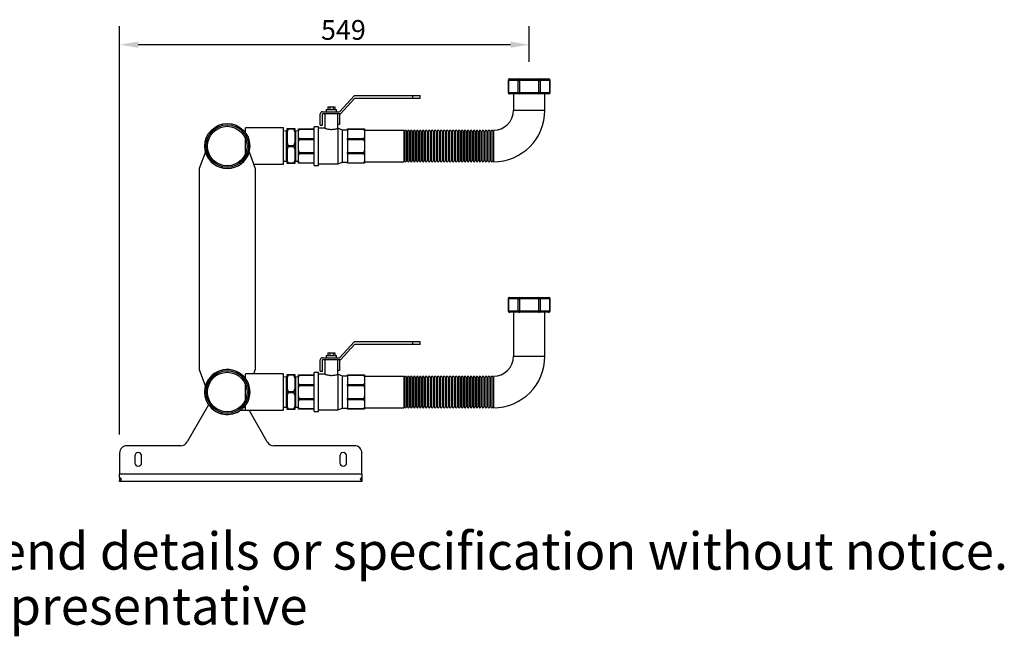
# Model space of a CAD drawing. Units: millimetres. Extents: x 279 to 3107, y 9 to 1637.
# Drawn here: x 1787 to 3107, y 9 to 836 of the extents above; entities that cross this region are included whole.
import ezdxf

# ---------------------------------------------------------------- set-up
doc = ezdxf.new("R2010")
doc.units = ezdxf.units.MM
doc.header["$PDSIZE"] = -1
doc.styles.add('SLDTEXTSTYLE0', font='ARIsoP1.shx', dxfattribs={"width": 0.75})
doc.dimstyles.new('SLDDIMSTYLE0', dxfattribs={"dimtxt": 26.458333, "dimasz": 25, "dimexe": 25, "dimexo": 25, "dimgap": 6.614583, "dimtad": 1, "dimdec": 0, "dimrnd": 1e-09, "dimzin": 4, "dimdsep": 46, "dimtxsty": 'SLDTEXTSTYLE0', "dimsah": 1, "dimcen": 0.09, "dimadec": 0, "dimazin": 1, "dimtfac": 1, "dimtofl": 0, "dimtmove": 0, "dimatfit": 3, "dimfxl": 0, "dimfrac": 2, "dimtolj": 1, "dimtzin": 12, "dimarcsym": 0})

# ---------------------------------------------------------------- blocks, each defined once
blk = doc.blocks.new('_D_2')
at = {"color": 0, "linetype": 'Continuous', "lineweight": -2}
for p, q in [((1920.7, 279.4), (1920.7, 827.4)), ((2470.1, 779.4), (2470.1, 827.4)), ((2445.1, 802.4), (1945.7, 802.4))]:
    blk.add_line(p, q, dxfattribs=at)
at = {"color": 0}
for points in [[(1945.7, 806.5), (1945.7, 798.2), (1920.7, 802.4)], [(2445.1, 798.2), (2445.1, 806.5), (2470.1, 802.4)]]:
    blk.add_solid(points, dxfattribs=at)
at = {"layer": 'Defpoints', "color": 0}
for p in [(1920.7, 802.4), (2470.1, 754.4), (1920.7, 254.4)]:
    blk.add_point(p, dxfattribs=at)
at = {"color": 0, "lineweight": 18, "insert": (2220.9, 835.4), "char_height": 26.46, "attachment_point": 2, "style": 'SLDTEXTSTYLE0'}
blk.add_mtext('\\A1;549', dxfattribs=at)

msp = doc.modelspace()

# ---------------------------------------------------------------- linework, layer by layer
at = {"color": 7, "linetype": 'Continuous', "lineweight": 25}
for p, q in [((2441.9, 754.4), (2441.9, 738.4)), ((2455.3, 754.4), (2442.2, 754.4)), ((2442.2, 754.4), (2442.2, 738.4)), ((2443.9, 756.4), (2457, 756.4)), ((2455.3, 754.4), (2457, 754.4)), ((2455.3, 738.4), (2455.3, 754.4)), ((2457, 756.4), (2483.1, 756.4)), ((2457, 756.4), (2457, 754.4)), ((2483.1, 754.4), (2457, 754.4)), ((2457, 754.4), (2457, 738.4)), ((2483.1, 754.4), (2483.1, 756.4)), ((2483.1, 756.4), (2496.2, 756.4)), ((2483.1, 754.4), (2484.9, 754.4)), ((2483.1, 738.4), (2483.1, 754.4)), ((2484.9, 754.4), (2484.9, 738.4)), ((2497.9, 754.4), (2484.9, 754.4)), ((2497.9, 738.4), (2497.9, 754.4)), ((2498.2, 738.4), (2498.2, 754.4)), ((2215.5, 712.4), (2235.9, 734.4)), ((2235.9, 730), (2216.8, 709.4)), ((2235.9, 734.4), (2313.9, 734.4)), ((2313.9, 730), (2235.9, 730)), ((2313.9, 730), (2313.9, 734.4)), ((2313.9, 734.4), (2323.9, 734.4)), ((2323.9, 730), (2313.9, 730)), ((2323.9, 730), (2323.9, 734.4)), ((2442.2, 738.4), (2455.3, 738.4)), ((2457, 736.4), (2443.9, 736.4)), ((2449, 736.4), (2449, 714.4)), ((2455.3, 738.4), (2457, 738.4)), ((2457, 738.4), (2483.1, 738.4)), ((2457, 736.4), (2457, 738.4)), ((2483.1, 736.4), (2457, 736.4)), ((2483.1, 738.4), (2484.9, 738.4)), ((2483.1, 738.4), (2483.1, 736.4)), ((2496.2, 736.4), (2483.1, 736.4)), ((2484.9, 738.4), (2497.9, 738.4)), ((2491.1, 714.4), (2491.1, 736.4)), ((2197.8, 715.4), (2197.8, 712.4)), ((2197.8, 715.4), (2211.8, 715.4)), ((2200.2, 718.9), (2200.2, 715.4)), ((2200.2, 718.9), (2202.5, 718.9)), ((2202.5, 718.9), (2202.5, 715.4)), ((2202.5, 718.9), (2207.1, 718.9)), ((2207.1, 718.9), (2207.1, 715.4)), ((2207.1, 718.9), (2209.4, 718.9)), ((2209.4, 718.9), (2209.4, 715.4)), ((2211.8, 712.4), (2211.8, 715.4)), ((2189.8, 694.4), (2189.8, 709.4)), ((2192.8, 712.4), (2215.5, 712.4)), ((2216.8, 709.4), (2192.8, 709.4)), ((2192.8, 694.4), (2192.8, 709.4)), ((2196.1, 709.4), (2196.1, 690.3)), ((2213.6, 690.4), (2213.6, 709.4)), ((2215.5, 709.4), (2215.5, 695.4)), ((2140.6, 690.9), (2089.5, 690.9)), ((2089.5, 684.1), (2089.5, 690.9)), ((2140.6, 641.9), (2140.6, 690.9)), ((2144.6, 686.9), (2140.6, 686.5)), ((2144.6, 645.9), (2144.6, 686.9)), ((2145.6, 689.9), (2147.6, 689.9)), ((2145.6, 685.5), (2145.6, 689.9)), ((2147.6, 689.9), (2147.6, 689)), ((2147.6, 689.9), (2153.6, 689.9)), ((2153.6, 689), (2147.6, 689)), ((2153.6, 689), (2153.6, 689.9)), ((2153.6, 689.9), (2155.6, 689.9)), ((2155.6, 689.9), (2155.6, 685.5)), ((2160.6, 686.5), (2156.6, 686.9)), ((2156.6, 686.9), (2156.6, 645.9)), ((2160.6, 689.4), (2161.6, 689.4)), ((2160.6, 686.8), (2160.6, 689.4)), ((2161.6, 689.4), (2161.6, 688.7)), ((2161.6, 689.4), (2181.6, 689.4)), ((2181.6, 688.7), (2161.6, 688.7)), ((2187.6, 692.4), (2181.6, 692.4)), ((2181.6, 640.4), (2181.6, 692.4)), ((2187.6, 640.4), (2187.6, 692.4)), ((2196.2, 690.4), (2187.6, 690.4)), ((2189.8, 694.4), (2192.8, 694.4)), ((2215.5, 695.4), (2213.6, 695.4)), ((2219.6, 687.9), (2213.6, 690.4)), ((2213.6, 690.4), (2213.6, 642.4)), ((2226.6, 687.9), (2219.6, 687.9)), ((2219.6, 644.9), (2219.6, 687.9)), ((2226.6, 689.4), (2248.1, 689.4)), ((2226.6, 688.7), (2226.6, 689.4)), ((2248.1, 688.7), (2226.6, 688.7)), ((2226.6, 688.7), (2226.6, 676.6)), ((2248.1, 688.7), (2248.1, 689.4)), ((2248.1, 689.4), (2249.1, 689.4)), ((2249.1, 689.4), (2249.1, 686.8)), ((2302.1, 687.4), (2249.1, 687.4)), ((2302.1, 687.4), (2302.1, 645.3)), ((2422.1, 687.4), (2422.1, 645.3)), ((2089.5, 656), (2089.5, 676.7)), ((2145.6, 685.5), (2145.6, 670.7)), ((2155.6, 685.5), (2155.6, 670.7)), ((2160.6, 678.4), (2160.6, 686.8)), ((2160.6, 672.3), (2160.6, 678.4)), ((2161.6, 676.6), (2161.6, 674.9)), ((2161.6, 676.6), (2181.6, 676.6)), ((2181.6, 674.9), (2161.6, 674.9)), ((2226.6, 674.9), (2226.6, 676.6)), ((2226.6, 676.6), (2248.1, 676.6)), ((2248.1, 674.9), (2226.6, 674.9)), ((2226.6, 674.9), (2226.6, 657.8)), ((2248.1, 674.9), (2248.1, 676.6)), ((2249.1, 686.8), (2249.1, 678.4)), ((2249.1, 678.4), (2249.1, 672.3)), ((2302.8, 686.2), (2302.8, 646.5)), ((2305.3, 686.2), (2305.3, 646.5)), ((2306.8, 686.2), (2306.8, 646.5)), ((2309.3, 686.2), (2309.3, 646.5)), ((2310.8, 686.2), (2310.8, 646.5)), ((2313.3, 686.2), (2313.3, 646.5)), ((2314.8, 686.2), (2314.8, 646.5)), ((2317.3, 686.2), (2317.3, 646.5)), ((2318.8, 686.2), (2318.8, 646.5)), ((2321.3, 686.2), (2321.3, 646.5)), ((2322.8, 686.2), (2322.8, 646.5)), ((2325.3, 686.2), (2325.3, 646.5)), ((2326.8, 686.2), (2326.8, 646.5)), ((2329.3, 686.2), (2329.3, 646.5)), ((2330.8, 686.2), (2330.8, 646.5)), ((2333.3, 686.2), (2333.3, 646.5)), ((2334.8, 686.2), (2334.8, 646.5)), ((2337.3, 686.2), (2337.3, 646.5)), ((2338.8, 686.2), (2338.8, 646.5)), ((2341.3, 686.2), (2341.3, 646.5)), ((2342.8, 686.2), (2342.8, 646.5)), ((2345.3, 686.2), (2345.3, 646.5)), ((2346.8, 686.2), (2346.8, 646.5)), ((2349.3, 686.2), (2349.3, 646.5)), ((2350.8, 686.2), (2350.8, 646.5)), ((2353.3, 686.2), (2353.3, 646.5)), ((2354.8, 686.2), (2354.8, 646.5)), ((2357.3, 686.2), (2357.3, 646.5)), ((2358.8, 686.2), (2358.8, 646.5)), ((2361.3, 686.2), (2361.3, 646.5)), ((2362.8, 686.2), (2362.8, 646.5)), ((2365.3, 686.2), (2365.3, 646.5)), ((2366.8, 686.2), (2366.8, 646.5)), ((2369.3, 686.2), (2369.3, 646.5)), ((2370.8, 686.2), (2370.8, 646.5)), ((2373.3, 686.2), (2373.3, 646.5)), ((2374.8, 686.2), (2374.8, 646.5)), ((2377.3, 686.2), (2377.3, 646.5)), ((2378.8, 686.2), (2378.8, 646.5)), ((2381.3, 686.2), (2381.3, 646.5)), ((2382.8, 686.2), (2382.8, 646.5)), ((2385.3, 686.2), (2385.3, 646.5)), ((2386.8, 686.2), (2386.8, 646.5)), ((2389.3, 686.2), (2389.3, 646.5)), ((2390.8, 686.2), (2390.8, 646.5)), ((2393.3, 686.2), (2393.3, 646.5)), ((2394.8, 686.2), (2394.8, 646.5)), ((2397.3, 686.2), (2397.3, 646.5)), ((2398.8, 686.2), (2398.8, 646.5)), ((2401.3, 686.2), (2401.3, 646.5)), ((2402.8, 686.2), (2402.8, 646.5)), ((2405.3, 686.2), (2405.3, 646.5)), ((2406.8, 686.2), (2406.8, 646.5)), ((2409.3, 686.2), (2409.3, 646.5)), ((2410.8, 686.2), (2410.8, 646.5)), ((2413.3, 686.2), (2413.3, 646.5)), ((2414.8, 686.2), (2414.8, 646.5)), ((2417.3, 686.2), (2417.3, 646.5)), ((2418.8, 686.2), (2418.8, 646.5)), ((2421.3, 686.2), (2421.3, 646.5)), ((2145.6, 662), (2145.6, 670.7)), ((2145.6, 662), (2145.6, 647.2)), ((2147.6, 667.2), (2147.6, 665.5)), ((2147.6, 667.2), (2153.6, 667.2)), ((2153.6, 665.5), (2147.6, 665.5)), ((2153.6, 665.5), (2153.6, 667.2)), ((2155.6, 670.7), (2155.6, 662)), ((2155.6, 662), (2155.6, 647.2)), ((2160.6, 660.5), (2160.6, 672.3)), ((2160.6, 654.3), (2160.6, 660.5)), ((2249.1, 672.3), (2249.1, 660.5)), ((2249.1, 660.5), (2249.1, 654.3)), ((2035.8, 658.8), (2027.6, 636.2)), ((2094.3, 658.8), (2102.6, 636.2)), ((2145.6, 642.9), (2145.6, 647.2)), ((2155.6, 647.2), (2155.6, 642.9)), ((2160.6, 645.9), (2160.6, 654.3)), ((2161.6, 657.8), (2181.6, 657.8)), ((2161.6, 657.8), (2161.6, 656.1)), ((2181.6, 656.1), (2161.6, 656.1)), ((2226.6, 657.8), (2248.1, 657.8)), ((2226.6, 656.1), (2226.6, 657.8)), ((2248.1, 656.1), (2226.6, 656.1)), ((2226.6, 656.1), (2226.6, 644.1)), ((2248.1, 656.1), (2248.1, 657.8)), ((2249.1, 654.3), (2249.1, 645.9)), ((2027.6, 636.2), (2027.6, 366.6)), ((2100.5, 641.9), (2140.6, 641.9)), ((2102.6, 636.2), (2102.6, 366.6)), ((2140.6, 646.2), (2144.6, 645.9)), ((2147.6, 642.9), (2145.6, 642.9)), ((2147.6, 643.7), (2153.6, 643.7)), ((2147.6, 643.7), (2147.6, 642.9)), ((2153.6, 642.9), (2147.6, 642.9)), ((2153.6, 642.9), (2153.6, 643.7)), ((2155.6, 642.9), (2153.6, 642.9)), ((2156.6, 645.9), (2160.6, 646.2)), ((2160.6, 643.4), (2160.6, 645.9)), ((2161.6, 643.4), (2160.6, 643.4)), ((2161.6, 644.1), (2181.6, 644.1)), ((2161.6, 644.1), (2161.6, 643.4)), ((2181.6, 643.4), (2161.6, 643.4)), ((2181.6, 640.4), (2187.6, 640.4)), ((2187.6, 642.4), (2213.6, 642.4)), ((2213.6, 642.4), (2219.6, 644.9)), ((2219.6, 644.9), (2226.6, 644.9)), ((2226.6, 644.1), (2248.1, 644.1)), ((2226.6, 643.4), (2226.6, 644.1)), ((2248.1, 643.4), (2226.6, 643.4)), ((2248.1, 643.4), (2248.1, 644.1)), ((2249.1, 643.4), (2248.1, 643.4)), ((2249.1, 645.9), (2249.1, 643.4)), ((2249.1, 645.3), (2302.1, 645.3)), ((2443.9, 463.4), (2457, 463.4)), ((2457, 463.4), (2483.1, 463.4)), ((2457, 463.4), (2457, 461.4)), ((2483.1, 461.4), (2483.1, 463.4)), ((2483.1, 463.4), (2496.2, 463.4)), ((2441.9, 461.4), (2441.9, 445.4)), ((2455.3, 461.4), (2442.2, 461.4)), ((2442.2, 461.4), (2442.2, 445.4)), ((2455.3, 445.4), (2455.3, 461.4)), ((2455.3, 461.4), (2457, 461.4)), ((2457, 461.4), (2457, 445.4)), ((2483.1, 461.4), (2457, 461.4)), ((2483.1, 461.4), (2484.9, 461.4)), ((2483.1, 445.4), (2483.1, 461.4)), ((2484.9, 461.4), (2484.9, 445.4)), ((2497.9, 461.4), (2484.9, 461.4)), ((2497.9, 445.4), (2497.9, 461.4)), ((2498.2, 445.4), (2498.2, 461.4)), ((2442.2, 445.4), (2455.3, 445.4)), ((2457, 443.4), (2443.9, 443.4)), ((2449, 443.4), (2449, 384.4)), ((2455.3, 445.4), (2457, 445.4)), ((2457, 445.4), (2483.1, 445.4)), ((2457, 443.4), (2457, 445.4)), ((2483.1, 443.4), (2457, 443.4)), ((2483.1, 445.4), (2484.9, 445.4)), ((2483.1, 445.4), (2483.1, 443.4)), ((2496.2, 443.4), (2483.1, 443.4)), ((2484.9, 445.4), (2497.9, 445.4)), ((2491.1, 384.4), (2491.1, 443.4)), ((2215.5, 382.4), (2235.9, 404.4)), ((2235.9, 400), (2216.8, 379.4)), ((2235.9, 404.4), (2313.9, 404.4)), ((2313.9, 400), (2235.9, 400)), ((2313.9, 400), (2313.9, 404.4)), ((2313.9, 404.4), (2323.9, 404.4)), ((2323.9, 400), (2313.9, 400)), ((2323.9, 400), (2323.9, 404.4)), ((2197.8, 385.4), (2197.8, 382.4)), ((2197.8, 385.4), (2211.8, 385.4)), ((2200.2, 388.9), (2200.2, 385.4)), ((2200.2, 388.9), (2202.5, 388.9)), ((2202.5, 388.9), (2202.5, 385.4)), ((2202.5, 388.9), (2207.1, 388.9)), ((2207.1, 388.9), (2207.1, 385.4)), ((2207.1, 388.9), (2209.4, 388.9)), ((2209.4, 388.9), (2209.4, 385.4)), ((2211.8, 382.4), (2211.8, 385.4)), ((2189.8, 364.4), (2189.8, 379.4)), ((2192.8, 382.4), (2215.5, 382.4)), ((2216.8, 379.4), (2192.8, 379.4)), ((2192.8, 364.4), (2192.8, 379.4)), ((2196.1, 379.4), (2196.1, 360.3)), ((2213.6, 360.4), (2213.6, 379.4)), ((2215.5, 379.4), (2215.5, 365.4)), ((2027.6, 366.6), (2035.8, 343.9)), ((2140.6, 360.9), (2089.5, 360.9)), ((2089.5, 354.2), (2089.5, 360.9)), ((2102.6, 366.6), (2100.5, 360.9)), ((2140.6, 311.9), (2140.6, 360.9)), ((2144.6, 356.9), (2140.6, 356.5)), ((2144.6, 326.1), (2144.6, 356.9)), ((2145.6, 359.9), (2147.6, 359.9)), ((2145.6, 355.5), (2145.6, 359.9)), ((2147.6, 359.9), (2147.6, 359)), ((2147.6, 359.9), (2153.6, 359.9)), ((2153.6, 359), (2147.6, 359)), ((2153.6, 359), (2153.6, 359.9)), ((2153.6, 359.9), (2155.6, 359.9)), ((2155.6, 359.9), (2155.6, 355.5)), ((2160.6, 356.5), (2156.6, 356.9)), ((2156.6, 356.9), (2156.6, 326.1)), ((2160.6, 359.4), (2161.6, 359.4)), ((2160.6, 356.8), (2160.6, 359.4)), ((2160.6, 348.4), (2160.6, 356.8)), ((2161.6, 359.4), (2161.6, 358.7)), ((2161.6, 359.4), (2181.6, 359.4)), ((2181.6, 358.7), (2161.6, 358.7)), ((2187.6, 362.4), (2181.6, 362.4)), ((2181.6, 310.4), (2181.6, 362.4)), ((2187.6, 310.4), (2187.6, 362.4)), ((2196.2, 360.4), (2187.6, 360.4)), ((2189.8, 364.4), (2192.8, 364.4)), ((2215.5, 365.4), (2213.6, 365.4)), ((2219.6, 357.9), (2213.6, 360.4)), ((2213.6, 360.4), (2213.6, 312.4)), ((2226.6, 357.9), (2219.6, 357.9)), ((2219.6, 314.9), (2219.6, 357.9)), ((2226.6, 359.4), (2248.1, 359.4)), ((2226.6, 358.7), (2226.6, 359.4)), ((2248.1, 358.7), (2226.6, 358.7)), ((2226.6, 358.7), (2226.6, 346.6)), ((2248.1, 358.7), (2248.1, 359.4)), ((2248.1, 359.4), (2249.1, 359.4)), ((2249.1, 359.4), (2249.1, 356.8)), ((2302.1, 357.4), (2249.1, 357.4)), ((2249.1, 356.8), (2249.1, 348.4)), ((2302.1, 357.4), (2302.1, 315.3)), ((2422.1, 357.4), (2422.1, 315.3)), ((2089.5, 326), (2089.5, 346.7)), ((2145.6, 355.5), (2145.6, 340.7)), ((2155.6, 355.5), (2155.6, 340.7)), ((2160.6, 342.3), (2160.6, 348.4)), ((2161.6, 346.6), (2161.6, 344.9)), ((2161.6, 346.6), (2181.6, 346.6)), ((2181.6, 344.9), (2161.6, 344.9)), ((2226.6, 346.6), (2248.1, 346.6)), ((2226.6, 344.9), (2226.6, 346.6)), ((2226.6, 344.9), (2226.6, 327.8)), ((2248.1, 344.9), (2226.6, 344.9)), ((2248.1, 344.9), (2248.1, 346.6)), ((2249.1, 348.4), (2249.1, 342.3)), ((2302.8, 356.2), (2302.8, 316.5)), ((2305.3, 356.2), (2305.3, 316.5)), ((2306.8, 356.2), (2306.8, 316.5)), ((2309.3, 356.2), (2309.3, 316.5)), ((2310.8, 356.2), (2310.8, 316.5)), ((2313.3, 356.2), (2313.3, 316.5)), ((2314.8, 356.2), (2314.8, 316.5)), ((2317.3, 356.2), (2317.3, 316.5)), ((2318.8, 356.2), (2318.8, 316.5)), ((2321.3, 356.2), (2321.3, 316.5)), ((2322.8, 356.2), (2322.8, 316.5)), ((2325.3, 356.2), (2325.3, 316.5)), ((2326.8, 356.2), (2326.8, 316.5)), ((2329.3, 356.2), (2329.3, 316.5)), ((2330.8, 356.2), (2330.8, 316.5)), ((2333.3, 356.2), (2333.3, 316.5)), ((2334.8, 356.2), (2334.8, 316.5)), ((2337.3, 356.2), (2337.3, 316.5)), ((2338.8, 356.2), (2338.8, 316.5)), ((2341.3, 356.2), (2341.3, 316.5)), ((2342.8, 356.2), (2342.8, 316.5)), ((2345.3, 356.2), (2345.3, 316.5)), ((2346.8, 356.2), (2346.8, 316.5)), ((2349.3, 356.2), (2349.3, 316.5)), ((2350.8, 356.2), (2350.8, 316.5)), ((2353.3, 356.2), (2353.3, 316.5)), ((2354.8, 356.2), (2354.8, 316.5)), ((2357.3, 356.2), (2357.3, 316.5)), ((2358.8, 356.2), (2358.8, 316.5)), ((2361.3, 356.2), (2361.3, 316.5)), ((2362.8, 356.2), (2362.8, 316.5)), ((2365.3, 356.2), (2365.3, 316.5)), ((2366.8, 356.2), (2366.8, 316.5)), ((2369.3, 356.2), (2369.3, 316.5)), ((2370.8, 356.2), (2370.8, 316.5)), ((2373.3, 356.2), (2373.3, 316.5)), ((2374.8, 356.2), (2374.8, 316.5)), ((2377.3, 356.2), (2377.3, 316.5)), ((2378.8, 356.2), (2378.8, 316.5)), ((2381.3, 356.2), (2381.3, 316.5)), ((2382.8, 356.2), (2382.8, 316.5)), ((2385.3, 356.2), (2385.3, 316.5)), ((2386.8, 356.2), (2386.8, 316.5)), ((2389.3, 356.2), (2389.3, 316.5)), ((2390.8, 356.2), (2390.8, 316.5)), ((2393.3, 356.2), (2393.3, 316.5)), ((2394.8, 356.2), (2394.8, 316.5)), ((2397.3, 356.2), (2397.3, 316.5)), ((2398.8, 356.2), (2398.8, 316.5)), ((2401.3, 356.2), (2401.3, 316.5)), ((2402.8, 356.2), (2402.8, 316.5)), ((2405.3, 356.2), (2405.3, 316.5)), ((2406.8, 356.2), (2406.8, 316.5)), ((2409.3, 356.2), (2409.3, 316.5)), ((2410.8, 356.2), (2410.8, 316.5)), ((2413.3, 356.2), (2413.3, 316.5)), ((2414.8, 356.2), (2414.8, 316.5)), ((2417.3, 356.2), (2417.3, 316.5)), ((2418.8, 356.2), (2418.8, 316.5)), ((2421.3, 356.2), (2421.3, 316.5)), ((2145.6, 332), (2145.6, 340.7)), ((2145.6, 332), (2145.6, 317.2)), ((2147.6, 337.2), (2153.6, 337.2)), ((2147.6, 337.2), (2147.6, 335.5)), ((2153.6, 335.5), (2147.6, 335.5)), ((2153.6, 335.5), (2153.6, 337.2)), ((2155.6, 340.7), (2155.6, 332)), ((2155.6, 332), (2155.6, 317.2)), ((2160.6, 330.5), (2160.6, 342.3)), ((2160.6, 324.3), (2160.6, 330.5)), ((2249.1, 342.3), (2249.1, 330.5)), ((2249.1, 330.5), (2249.1, 324.3)), ((2040.1, 319.3), (2011.3, 269.4)), ((2089.5, 311.9), (2089.5, 318.6)), ((2144.6, 315.9), (2144.6, 326.1)), ((2145.6, 312.9), (2145.6, 317.2)), ((2155.6, 317.2), (2155.6, 312.9)), ((2156.6, 326.1), (2156.6, 315.9)), ((2160.6, 315.9), (2160.6, 324.3)), ((2161.6, 327.8), (2181.6, 327.8)), ((2161.6, 327.8), (2161.6, 326.1)), ((2181.6, 326.1), (2161.6, 326.1)), ((2226.6, 327.8), (2248.1, 327.8)), ((2226.6, 326.1), (2226.6, 327.8)), ((2248.1, 326.1), (2226.6, 326.1)), ((2226.6, 326.1), (2226.6, 314.1)), ((2248.1, 326.1), (2248.1, 327.8)), ((2249.1, 324.3), (2249.1, 315.9)), ((2083.4, 312.3), (2089.5, 312.3)), ((2089.5, 311.9), (2140.6, 311.9)), ((2118.8, 269.4), (2094.3, 311.9)), ((2140.6, 316.2), (2144.6, 315.9)), ((2147.6, 312.9), (2145.6, 312.9)), ((2147.6, 313.7), (2153.6, 313.7)), ((2147.6, 313.7), (2147.6, 312.9)), ((2153.6, 312.9), (2147.6, 312.9)), ((2153.6, 312.9), (2153.6, 313.7)), ((2155.6, 312.9), (2153.6, 312.9)), ((2156.6, 315.9), (2160.6, 316.2)), ((2160.6, 313.4), (2160.6, 315.9)), ((2161.6, 313.4), (2160.6, 313.4)), ((2161.6, 314.1), (2181.6, 314.1)), ((2161.6, 314.1), (2161.6, 313.4)), ((2181.6, 313.4), (2161.6, 313.4)), ((2181.6, 310.4), (2187.6, 310.4)), ((2187.6, 312.4), (2213.6, 312.4)), ((2213.6, 312.4), (2219.6, 314.9)), ((2219.6, 314.9), (2226.6, 314.9)), ((2226.6, 314.1), (2248.1, 314.1)), ((2226.6, 313.4), (2226.6, 314.1)), ((2248.1, 313.4), (2226.6, 313.4)), ((2248.1, 313.4), (2248.1, 314.1)), ((2249.1, 313.4), (2248.1, 313.4)), ((2249.1, 315.9), (2249.1, 313.4)), ((2249.1, 315.3), (2302.1, 315.3)), ((2002.6, 264.4), (1930.7, 264.4)), ((2235.7, 264.4), (2127.5, 264.4)), ((1920.7, 254.4), (1920.7, 226.4)), ((2245.7, 226.4), (2245.7, 254.4)), ((1941.2, 250.6), (1941.2, 241.6)), ((1950.2, 241.6), (1950.2, 250.6)), ((2216.2, 250.6), (2216.2, 241.6)), ((2225.2, 241.6), (2225.2, 250.6)), ((1920.7, 222), (1920.7, 226.4)), ((2245.7, 226.4), (1920.7, 226.4)), ((2245.7, 226.4), (2245.7, 222)), ((1923.2, 219.3), (1920.7, 222)), ((1920.7, 221.9), (1920.7, 217.4)), ((1920.7, 217.4), (1923.2, 219.3)), ((1920.7, 216.4), (1920.7, 217.4)), ((2245.7, 216.4), (1920.7, 216.4)), ((2245.7, 222), (2243.2, 219.3)), ((2243.2, 219.3), (2245.7, 217.4)), ((2245.7, 221.9), (2245.7, 217.4)), ((2245.7, 217.4), (2245.7, 216.4))]:
    msp.add_line(p, q, dxfattribs=at)
at = {"color": 8, "linetype": 'Continuous', "lineweight": 25}
for p, q in [((2441.9, 754.4), (2442.2, 754.4)), ((2497.9, 754.4), (2498.2, 754.4)), ((2441.9, 738.4), (2442.2, 738.4)), ((2497.9, 738.4), (2498.2, 738.4)), ((2449, 714.4), (2491.1, 714.4)), ((2441.9, 461.4), (2442.2, 461.4)), ((2497.9, 461.4), (2498.2, 461.4)), ((2441.9, 445.4), (2442.2, 445.4)), ((2497.9, 445.4), (2498.2, 445.4)), ((2449, 384.4), (2491.1, 384.4))]:
    msp.add_line(p, q, dxfattribs=at)
at = {"color": 7, "linetype": 'Continuous', "lineweight": 25}
for centre, radius in [((2065.1, 666.4), 30.2), ((2065.1, 666.4), 28.4), ((2065.1, 666.4), 26.5), ((2065.1, 336.4), 30.2), ((2065.1, 336.4), 28.4), ((2065.1, 336.4), 26.5)]:
    msp.add_circle(centre, radius, dxfattribs=at)
for centre, radius, start, end in [((2443.9, 754.4), 2, 90, 180), ((2444.1, 754.5), 1.88, 94.4019, 183.8113), ((2457.1, 754.5), 1.88, 94.4019, 183.8113), ((2483, 754.5), 1.88, 356.1887, 85.5981), ((2496.2, 754.4), 2, 0, 90), ((2496.1, 754.5), 1.88, 356.1887, 85.5981), ((2443.9, 738.4), 2, 180, 270), ((2444.1, 738.2), 1.88, 176.1887, 265.5981), ((2457.1, 738.2), 1.88, 176.1887, 265.5981), ((2483, 738.2), 1.88, 274.4019, 3.8113), ((2496.2, 738.4), 2, 270, 0), ((2496.1, 738.2), 1.88, 274.4019, 3.8113), ((2422.1, 714.4), 26.9, 270, 0), ((2422.1, 714.4), 69.1, 270, 0), ((2192.8, 709.4), 3, 90, 180), ((2144.6, 687.9), 1, 270, 0), ((2156.6, 687.9), 1, 180, 270), ((2304.1, 686.2), 1.25, 0, 180), ((2308.1, 686.2), 1.25, 0, 180), ((2312.1, 686.2), 1.25, 0, 180), ((2316.1, 686.2), 1.25, 0, 180), ((2320.1, 686.2), 1.25, 0, 180), ((2324.1, 686.2), 1.25, 0, 180), ((2328.1, 686.2), 1.25, 0, 180), ((2332.1, 686.2), 1.25, 0, 180), ((2336.1, 686.2), 1.25, 0, 180), ((2340.1, 686.2), 1.25, 0, 180), ((2344.1, 686.2), 1.25, 0, 180), ((2348.1, 686.2), 1.25, 0, 180), ((2352.1, 686.2), 1.25, 0, 180), ((2356.1, 686.2), 1.25, 0, 180), ((2360.1, 686.2), 1.25, 0, 180), ((2364.1, 686.2), 1.25, 0, 180), ((2368.1, 686.2), 1.25, 0, 180), ((2372.1, 686.2), 1.25, 360, 180), ((2376.1, 686.2), 1.25, 360, 180), ((2380.1, 686.2), 1.25, 360, 180), ((2384.1, 686.2), 1.25, 360, 180), ((2388.1, 686.2), 1.25, 360, 180), ((2392.1, 686.2), 1.25, 360, 180), ((2396.1, 686.2), 1.25, 360, 180), ((2400.1, 686.2), 1.25, 360, 180), ((2404.1, 686.2), 1.25, 360, 180), ((2408.1, 686.2), 1.25, 360, 180), ((2412.1, 686.2), 1.25, 360, 180), ((2416.1, 686.2), 1.25, 360, 180), ((2420.1, 686.2), 1.25, 360, 180), ((2302.1, 685.1), 1, 270, 318.5904), ((2306.1, 685.1), 1, 221.4096, 318.5904), ((2310.1, 685.1), 1, 221.4096, 318.5904), ((2314.1, 685.1), 1, 221.4096, 318.5904), ((2318.1, 685.1), 1, 221.4096, 318.5904), ((2322.1, 685.1), 1, 221.4096, 318.5904), ((2326.1, 685.1), 1, 221.4096, 318.5904), ((2330.1, 685.1), 1, 221.4096, 318.5904), ((2334.1, 685.1), 1, 221.4096, 318.5904), ((2338.1, 685.1), 1, 221.4096, 318.5904), ((2342.1, 685.1), 1, 221.4096, 318.5904), ((2346.1, 685.1), 1, 221.4096, 318.5904), ((2350.1, 685.1), 1, 221.4096, 318.5904), ((2354.1, 685.1), 1, 221.4096, 318.5904), ((2358.1, 685.1), 1, 221.4096, 318.5904), ((2362.1, 685.1), 1, 221.4096, 318.5904), ((2366.1, 685.1), 1, 221.4096, 318.5904), ((2370.1, 685.1), 1, 221.4096, 318.5904), ((2374.1, 685.1), 1, 221.4096, 318.5904), ((2378.1, 685.1), 1, 221.4096, 318.5904), ((2382.1, 685.1), 1, 221.4096, 318.5904), ((2386.1, 685.1), 1, 221.4096, 318.5904), ((2390.1, 685.1), 1, 221.4096, 318.5904), ((2394.1, 685.1), 1, 221.4096, 318.5904), ((2398.1, 685.1), 1, 221.4096, 318.5904), ((2402.1, 685.1), 1, 221.4096, 318.5904), ((2406.1, 685.1), 1, 221.4096, 318.5904), ((2410.1, 685.1), 1, 221.4096, 318.5904), ((2414.1, 685.1), 1, 221.4096, 318.5904), ((2418.1, 685.1), 1, 221.4096, 318.5904), ((2422.1, 685.1), 1, 221.4096, 270), ((2065.1, 666.4), 30.2, 194.4301, 345.5699), ((2302.1, 647.6), 1, 41.4096, 90), ((2306.1, 647.6), 1, 41.4096, 138.5904), ((2310.1, 647.6), 1, 41.4096, 138.5904), ((2314.1, 647.6), 1, 41.4096, 138.5904), ((2318.1, 647.6), 1, 41.4096, 138.5904), ((2322.1, 647.6), 1, 41.4096, 138.5904), ((2326.1, 647.6), 1, 41.4096, 138.5904), ((2330.1, 647.6), 1, 41.4096, 138.5904), ((2334.1, 647.6), 1, 41.4096, 138.5904), ((2338.1, 647.6), 1, 41.4096, 138.5904), ((2342.1, 647.6), 1, 41.4096, 138.5904), ((2346.1, 647.6), 1, 41.4096, 138.5904), ((2350.1, 647.6), 1, 41.4096, 138.5904), ((2354.1, 647.6), 1, 41.4096, 138.5904), ((2358.1, 647.6), 1, 41.4096, 138.5904), ((2362.1, 647.6), 1, 41.4096, 138.5904), ((2366.1, 647.6), 1, 41.4096, 138.5904), ((2370.1, 647.6), 1, 41.4096, 138.5904), ((2374.1, 647.6), 1, 41.4096, 138.5904), ((2378.1, 647.6), 1, 41.4096, 138.5904), ((2382.1, 647.6), 1, 41.4096, 138.5904), ((2386.1, 647.6), 1, 41.4096, 138.5904), ((2390.1, 647.6), 1, 41.4096, 138.5904), ((2394.1, 647.6), 1, 41.4096, 138.5904), ((2398.1, 647.6), 1, 41.4096, 138.5904), ((2402.1, 647.6), 1, 41.4096, 138.5904), ((2406.1, 647.6), 1, 41.4096, 138.5904), ((2410.1, 647.6), 1, 41.4096, 138.5904), ((2414.1, 647.6), 1, 41.4096, 138.5904), ((2418.1, 647.6), 1, 41.4096, 138.5904), ((2422.1, 647.6), 1, 90, 138.5904), ((2144.6, 644.9), 1, 0, 90), ((2156.6, 644.9), 1, 90, 180), ((2304.1, 646.5), 1.25, 180, 0), ((2308.1, 646.5), 1.25, 180, 0), ((2312.1, 646.5), 1.25, 180, 0), ((2316.1, 646.5), 1.25, 180, 0), ((2320.1, 646.5), 1.25, 180, 0), ((2324.1, 646.5), 1.25, 180, 0), ((2328.1, 646.5), 1.25, 180, 0), ((2332.1, 646.5), 1.25, 180, 0), ((2336.1, 646.5), 1.25, 180, 0), ((2340.1, 646.5), 1.25, 180, 0), ((2344.1, 646.5), 1.25, 180, 0), ((2348.1, 646.5), 1.25, 180, 0), ((2352.1, 646.5), 1.25, 180, 0), ((2356.1, 646.5), 1.25, 180, 0), ((2360.1, 646.5), 1.25, 180, 0), ((2364.1, 646.5), 1.25, 180, 0), ((2368.1, 646.5), 1.25, 180, 0), ((2372.1, 646.5), 1.25, 180, 0), ((2376.1, 646.5), 1.25, 180, 0), ((2380.1, 646.5), 1.25, 180, 0), ((2384.1, 646.5), 1.25, 180, 0), ((2388.1, 646.5), 1.25, 180, 0), ((2392.1, 646.5), 1.25, 180, 0), ((2396.1, 646.5), 1.25, 180, 0), ((2400.1, 646.5), 1.25, 180, 0), ((2404.1, 646.5), 1.25, 180, 0), ((2408.1, 646.5), 1.25, 180, 0), ((2412.1, 646.5), 1.25, 180, 0), ((2416.1, 646.5), 1.25, 180, 0), ((2420.1, 646.5), 1.25, 180, 0), ((2443.9, 461.4), 2, 90, 180), ((2444.1, 461.5), 1.88, 94.4019, 183.8113), ((2457.1, 461.5), 1.88, 94.4019, 183.8113), ((2483, 461.5), 1.88, 356.1887, 85.5981), ((2496.2, 461.4), 2, 0, 90), ((2496.1, 461.5), 1.88, 356.1887, 85.5981), ((2443.9, 445.4), 2, 180, 270), ((2444.1, 445.2), 1.88, 176.1887, 265.5981), ((2457.1, 445.2), 1.88, 176.1887, 265.5981), ((2483, 445.2), 1.88, 274.4019, 3.8113), ((2496.2, 445.4), 2, 270, 0), ((2496.1, 445.2), 1.88, 274.4019, 3.8113), ((2422.1, 384.4), 26.9, 270, 0), ((2422.1, 384.4), 69.1, 270, 0), ((2192.8, 379.4), 3, 90, 180), ((2065.1, 336.4), 30.2, 36.1364, 165.5699), ((2144.6, 357.9), 1, 270, 0), ((2156.6, 357.9), 1, 180, 270), ((2304.1, 356.2), 1.25, 0, 180), ((2308.1, 356.2), 1.25, 0, 180), ((2312.1, 356.2), 1.25, 0, 180), ((2316.1, 356.2), 1.25, 0, 180), ((2320.1, 356.2), 1.25, 0, 180), ((2324.1, 356.2), 1.25, 0, 180), ((2328.1, 356.2), 1.25, 0, 180), ((2332.1, 356.2), 1.25, 0, 180), ((2336.1, 356.2), 1.25, 0, 180), ((2340.1, 356.2), 1.25, 0, 180), ((2344.1, 356.2), 1.25, 0, 180), ((2348.1, 356.2), 1.25, 0, 180), ((2352.1, 356.2), 1.25, 0, 180), ((2356.1, 356.2), 1.25, 0, 180), ((2360.1, 356.2), 1.25, 0, 180), ((2364.1, 356.2), 1.25, 0, 180), ((2368.1, 356.2), 1.25, 0, 180), ((2372.1, 356.2), 1.25, 0, 180), ((2376.1, 356.2), 1.25, 0, 180), ((2380.1, 356.2), 1.25, 0, 180), ((2384.1, 356.2), 1.25, 0, 180), ((2388.1, 356.2), 1.25, 0, 180), ((2392.1, 356.2), 1.25, 0, 180), ((2396.1, 356.2), 1.25, 0, 180), ((2400.1, 356.2), 1.25, 0, 180), ((2404.1, 356.2), 1.25, 0, 180), ((2408.1, 356.2), 1.25, 0, 180), ((2412.1, 356.2), 1.25, 0, 180), ((2416.1, 356.2), 1.25, 0, 180), ((2420.1, 356.2), 1.25, 0, 180), ((2302.1, 355.1), 1, 270, 318.5904), ((2306.1, 355.1), 1, 221.4096, 318.5904), ((2310.1, 355.1), 1, 221.4096, 318.5904), ((2314.1, 355.1), 1, 221.4096, 318.5904), ((2318.1, 355.1), 1, 221.4096, 318.5904), ((2322.1, 355.1), 1, 221.4096, 318.5904), ((2326.1, 355.1), 1, 221.4096, 318.5904), ((2330.1, 355.1), 1, 221.4096, 318.5904), ((2334.1, 355.1), 1, 221.4096, 318.5904), ((2338.1, 355.1), 1, 221.4096, 318.5904), ((2342.1, 355.1), 1, 221.4096, 318.5904), ((2346.1, 355.1), 1, 221.4096, 318.5904), ((2350.1, 355.1), 1, 221.4096, 318.5904), ((2354.1, 355.1), 1, 221.4096, 318.5904), ((2358.1, 355.1), 1, 221.4096, 318.5904), ((2362.1, 355.1), 1, 221.4096, 318.5904), ((2366.1, 355.1), 1, 221.4096, 318.5904), ((2370.1, 355.1), 1, 221.4096, 318.5904), ((2374.1, 355.1), 1, 221.4096, 318.5904), ((2378.1, 355.1), 1, 221.4096, 318.5904), ((2382.1, 355.1), 1, 221.4096, 318.5904), ((2386.1, 355.1), 1, 221.4096, 318.5904), ((2390.1, 355.1), 1, 221.4096, 318.5904), ((2394.1, 355.1), 1, 221.4096, 318.5904), ((2398.1, 355.1), 1, 221.4096, 318.5904), ((2402.1, 355.1), 1, 221.4096, 318.5904), ((2406.1, 355.1), 1, 221.4096, 318.5904), ((2410.1, 355.1), 1, 221.4096, 318.5904), ((2414.1, 355.1), 1, 221.4096, 318.5904), ((2418.1, 355.1), 1, 221.4096, 318.5904), ((2422.1, 355.1), 1, 221.4096, 270), ((2065.1, 336.4), 30.2, 214.3679, 307.3174), ((2302.1, 317.6), 1, 41.4096, 90), ((2306.1, 317.6), 1, 41.4096, 138.5904), ((2310.1, 317.6), 1, 41.4096, 138.5904), ((2314.1, 317.6), 1, 41.4096, 138.5904), ((2318.1, 317.6), 1, 41.4096, 138.5904), ((2322.1, 317.6), 1, 41.4096, 138.5904), ((2326.1, 317.6), 1, 41.4096, 138.5904), ((2330.1, 317.6), 1, 41.4096, 138.5904), ((2334.1, 317.6), 1, 41.4096, 138.5904), ((2338.1, 317.6), 1, 41.4096, 138.5904), ((2342.1, 317.6), 1, 41.4096, 138.5904), ((2346.1, 317.6), 1, 41.4096, 138.5904), ((2350.1, 317.6), 1, 41.4096, 138.5904), ((2354.1, 317.6), 1, 41.4096, 138.5904), ((2358.1, 317.6), 1, 41.4096, 138.5904), ((2362.1, 317.6), 1, 41.4096, 138.5904), ((2366.1, 317.6), 1, 41.4096, 138.5904), ((2370.1, 317.6), 1, 41.4096, 138.5904), ((2374.1, 317.6), 1, 41.4096, 138.5904), ((2378.1, 317.6), 1, 41.4096, 138.5904), ((2382.1, 317.6), 1, 41.4096, 138.5904), ((2386.1, 317.6), 1, 41.4096, 138.5904), ((2390.1, 317.6), 1, 41.4096, 138.5904), ((2394.1, 317.6), 1, 41.4096, 138.5904), ((2398.1, 317.6), 1, 41.4096, 138.5904), ((2402.1, 317.6), 1, 41.4096, 138.5904), ((2406.1, 317.6), 1, 41.4096, 138.5904), ((2410.1, 317.6), 1, 41.4096, 138.5904), ((2414.1, 317.6), 1, 41.4096, 138.5904), ((2418.1, 317.6), 1, 41.4096, 138.5904), ((2422.1, 317.6), 1, 90, 138.5904), ((2144.6, 314.9), 1, 360, 90), ((2156.6, 314.9), 1, 90, 180), ((2304.1, 316.5), 1.25, 180, 360), ((2308.1, 316.5), 1.25, 180, 360), ((2312.1, 316.5), 1.25, 180, 360), ((2316.1, 316.5), 1.25, 180, 360), ((2320.1, 316.5), 1.25, 180, 360), ((2324.1, 316.5), 1.25, 180, 360), ((2328.1, 316.5), 1.25, 180, 360), ((2332.1, 316.5), 1.25, 180, 360), ((2336.1, 316.5), 1.25, 180, 360), ((2340.1, 316.5), 1.25, 180, 360), ((2344.1, 316.5), 1.25, 180, 360), ((2348.1, 316.5), 1.25, 180, 360), ((2352.1, 316.5), 1.25, 180, 360), ((2356.1, 316.5), 1.25, 180, 360), ((2360.1, 316.5), 1.25, 180, 360), ((2364.1, 316.5), 1.25, 180, 360), ((2368.1, 316.5), 1.25, 180, 360), ((2372.1, 316.5), 1.25, 180, 360), ((2376.1, 316.5), 1.25, 180, 360), ((2380.1, 316.5), 1.25, 180, 360), ((2384.1, 316.5), 1.25, 180, 360), ((2388.1, 316.5), 1.25, 180, 360), ((2392.1, 316.5), 1.25, 180, 360), ((2396.1, 316.5), 1.25, 180, 360), ((2400.1, 316.5), 1.25, 180, 360), ((2404.1, 316.5), 1.25, 180, 360), ((2408.1, 316.5), 1.25, 180, 360), ((2412.1, 316.5), 1.25, 180, 360), ((2416.1, 316.5), 1.25, 180, 360), ((2420.1, 316.5), 1.25, 180, 360), ((1930.7, 254.4), 10, 90, 180), ((2002.6, 274.4), 10, 270, 330), ((2127.5, 274.4), 10, 210, 270), ((2235.7, 254.4), 10, 0, 90), ((1945.7, 250.6), 4.5, 0, 180), ((2220.7, 250.6), 4.5, 0, 180), ((1945.7, 241.6), 4.5, 180, 0), ((2220.7, 241.6), 4.5, 180, 0)]:
    msp.add_arc(centre, radius, start, end, dxfattribs=at)
for centre, major_axis, ratio, start_param, end_param in [((2147.6, 685.5), (0, 3.46), 0.57735, 0, 1.570796), ((2153.6, 685.5), (0, 3.46), 0.57735, 4.712389, 6.283185), ((2161.6, 686.8), (0, 1.85), 0.541196, 0, 1.570796), ((2248.1, 686.8), (0, 1.85), 0.541196, 4.712389, 6.283185), ((2161.6, 678.4), (0, 1.85), 0.541196, 1.570796, 3.141593), ((2161.6, 672.3), (0, -2.61), 0.382683, 3.141593, 4.712389), ((2248.1, 678.4), (0, 1.85), 0.541196, 3.141593, 4.712389), ((2248.1, 672.3), (0, 2.61), 0.382683, 4.712389, 6.283185), ((2147.6, 670.7), (0, 3.46), 0.57735, 1.570796, 3.141593), ((2147.6, 662), (0, 3.46), 0.57735, 0, 1.570796), ((2153.6, 670.7), (0, 3.46), 0.57735, 3.141593, 4.712389), ((2153.6, 662), (0, 3.46), 0.57735, 4.712389, 6.283185), ((2161.6, 660.5), (0, -2.61), 0.382683, 4.712389, 6.283185), ((2248.1, 660.5), (0, 2.61), 0.382683, 3.141593, 4.712389), ((2147.6, 647.2), (0, 3.46), 0.57735, 1.570796, 3.141593), ((2153.6, 647.2), (0, 3.46), 0.57735, 3.141593, 4.712389), ((2161.6, 654.3), (0, 1.85), 0.541196, 0, 1.570796), ((2248.1, 654.3), (0, 1.85), 0.541196, 4.712389, 6.283185), ((2161.6, 645.9), (0, 1.85), 0.541196, 1.570796, 3.141593), ((2248.1, 645.9), (0, 1.85), 0.541196, 3.141593, 4.712389), ((2147.6, 355.5), (0, 3.46), 0.57735, 0, 1.570796), ((2153.6, 355.5), (0, 3.46), 0.57735, 4.712389, 6.283185), ((2161.6, 356.8), (0, 1.85), 0.541196, 0, 1.570796), ((2248.1, 356.8), (0, 1.85), 0.541196, 4.712389, 6.283185), ((2161.6, 348.4), (0, 1.85), 0.541196, 1.570796, 3.141593), ((2161.6, 342.3), (0, -2.61), 0.382683, 3.141593, 4.712389), ((2248.1, 348.4), (0, 1.85), 0.541196, 3.141593, 4.712389), ((2248.1, 342.3), (0, 2.61), 0.382683, 4.712389, 6.283185), ((2147.6, 340.7), (0, 3.46), 0.57735, 1.570796, 3.141593), ((2147.6, 332), (0, 3.46), 0.57735, 0, 1.570796), ((2153.6, 340.7), (0, 3.46), 0.57735, 3.141593, 4.712389), ((2153.6, 332), (0, 3.46), 0.57735, 4.712389, 6.283185), ((2161.6, 330.5), (0, -2.61), 0.382683, 4.712389, 6.283185), ((2248.1, 330.5), (0, 2.61), 0.382683, 3.141593, 4.712389), ((2147.6, 317.2), (0, 3.46), 0.57735, 1.570796, 3.141593), ((2153.6, 317.2), (0, 3.46), 0.57735, 3.141593, 4.712389), ((2161.6, 324.3), (0, 1.85), 0.541196, 0, 1.570796), ((2248.1, 324.3), (0, 1.85), 0.541196, 4.712389, 6.283185), ((2161.6, 315.9), (0, 1.85), 0.541196, 1.570796, 3.141593), ((2248.1, 315.9), (0, 1.85), 0.541196, 3.141593, 4.712389)]:
    msp.add_ellipse(centre, major_axis=major_axis, ratio=ratio, start_param=start_param, end_param=end_param, dxfattribs=at)
for points in [[(2196.2, 690.3), (2196.2, 690.3), (2196.1, 690.4), (2196.9, 690), (2198.6, 689.5), (2201.1, 689), (2203.9, 688.7), (2206.9, 688.8), (2209.5, 689.2), (2211.7, 689.7), (2213.2, 690.2), (2213.5, 690.3), (2213.6, 690.4)], [(2196.2, 360.3), (2196.2, 360.3), (2196.1, 360.4), (2196.9, 360), (2198.6, 359.5), (2201.1, 359), (2203.9, 358.7), (2206.9, 358.8), (2209.5, 359.2), (2211.7, 359.7), (2213.2, 360.2), (2213.5, 360.3), (2213.6, 360.4)]]:
    msp.add_open_spline(points, degree=3, knots=[0, 0, 0, 0, 0.050317, 0.150584, 0.253773, 0.362597, 0.471585, 0.573924, 0.673537, 0.778187, 0.88803, 1, 1, 1, 1], dxfattribs=at)
at = {"color": 7, "linetype": 'Continuous', "lineweight": 0}
msp.add_point((2470.1, 754.4), dxfattribs=at)

# ---------------------------------------------------------------- texts
at = {"color": 7, "linetype": 'Continuous', "lineweight": 0, "char_height": 50, "attachment_point": 1, "style": 'SLDTEXTSTYLE0'}
for s, insert in [('{Ideal Commercial reserves the right to amend details or specification without notice.}', (430.9, 148.1)), ('{If in doubt please contact an authorised representative}', (430.9, 74.3))]:
    msp.add_mtext(s, dxfattribs=dict(at, insert=insert))

# ---------------------------------------------------------------- dimensions: what is measured, and where the dimension line sits
at = {"color": 7, "linetype": 'Continuous', "lineweight": 18}
dim = msp.add_linear_dim(base=(1920.7, 802.4), p1=(2470.1, 754.4), p2=(1920.7, 254.4), dimstyle='SLDDIMSTYLE0', dxfattribs=at)
dim.commit()
dim.dimension.update_dxf_attribs({"geometry": '_D_2', "text_midpoint": (2220.9, 802.4), "dimtype": 160})

doc.saveas('drawing.dxf')
